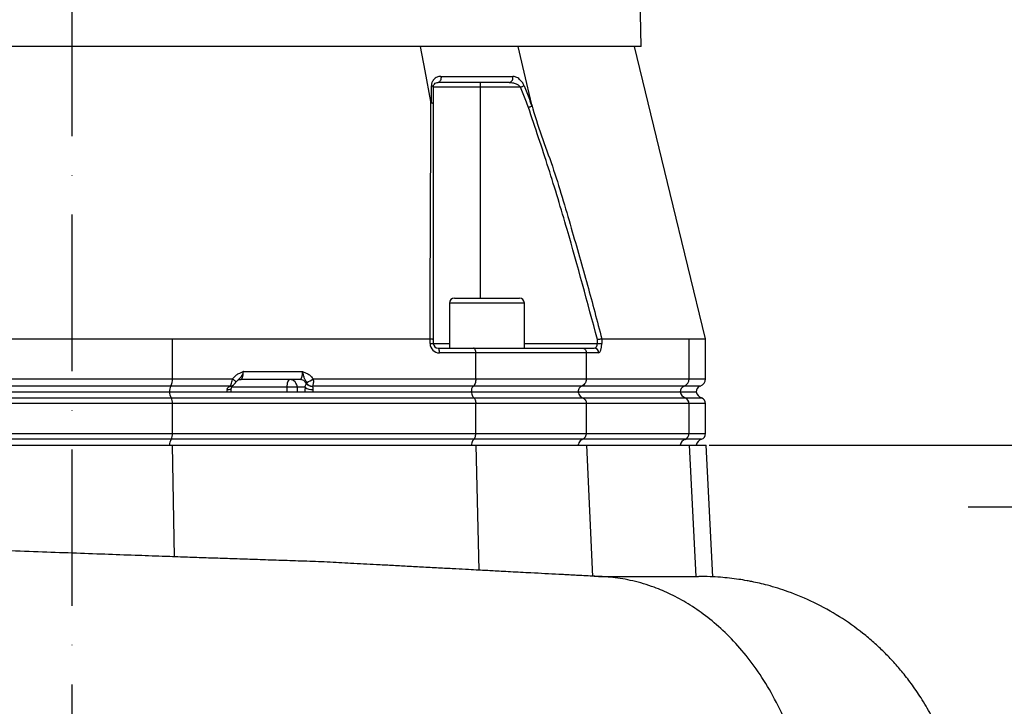
# Model space of a CAD drawing. Extents: x 0 to 10502, y 0 to 6861.
# Drawn here: x 3076 to 3391, y 2821 to 3040 of the extents above; entities that cross this region are included whole.
import ezdxf

# ---------------------------------------------------------------- set-up
doc = ezdxf.new("R2010")
doc.units = 0
doc.header["$LTSCALE"] = 5
doc.header["$MEASUREMENT"] = 0
doc.linetypes.add('GEN7', pattern=[15, 10, -2.5, 0, -2.5])
doc.layers.get('0').update_dxf_attribs({"linetype": 'CONTINUOUS'})
doc.layers.add('5', color=3, linetype='CONTINUOUS')
doc.layers.add('7', color=4, linetype='GEN7')
doc.styles.add('ISO', font='GENISO.SHX')
doc.dimstyles.new('GEN-ISO', dxfattribs={"dimtxt": 50, "dimasz": 50, "dimexe": 40, "dimexo": 1, "dimgap": 30, "dimtad": 0, "dimtih": 1, "dimtoh": 1, "dimdec": 1, "dimdsep": 46, "dimtxsty": 'ISO', "dimcen": 2, "dimclrd": 256, "dimclre": 256, "dimclrt": 2, "dimadec": 0, "dimazin": 0, "dimtp": 0.1, "dimtm": 0.1, "dimtfac": 0.05, "dimtdec": 1, "dimtix": 1, "dimtmove": 2, "dimatfit": 3, "dimfxl": 1, "dimtolj": 1, "dimarcsym": 0})

# ---------------------------------------------------------------- blocks, each defined once
blk = doc.blocks.new('*D44')
at = {"color": 3}
for p, q in [((3092.93, 3953.23), (3756.98, 3953.23)), ((3731.98, 3918.23), (3731.98, 2687.23)), ((3345.93, 2652.23), (3756.98, 2652.23))]:
    blk.add_line(p, q, dxfattribs=at)
for points in [[(3726.14, 3918.23), (3737.81, 3918.23), (3731.98, 3953.23)], [(3726.14, 2687.23), (3737.81, 2687.23), (3731.98, 2652.23)]]:
    blk.add_solid(points, dxfattribs=at)
at = {"color": 2, "insert": (3676.98, 3302.73), "char_height": 50, "attachment_point": 5, "rotation": 90, "style": 'ISO'}
blk.add_mtext('\\A1;{\\Fgeniso.shx;P}', dxfattribs=at)
blk = doc.blocks.new('*D46')
at = {"color": 3}
for p, q in [((3296.59, 2904.23), (3999.98, 2904.23)), ((3974.98, 2087.23), (3974.98, 2869.23)), ((3548.46, 2052.23), (3999.98, 2052.23))]:
    blk.add_line(p, q, dxfattribs=at)
for points in [[(3969.15, 2869.23), (3980.81, 2869.23), (3974.98, 2904.23)], [(3969.15, 2087.23), (3980.81, 2087.23), (3974.98, 2052.23)]]:
    blk.add_solid(points, dxfattribs=at)
at = {"color": 2, "insert": (3918.44, 2478.23), "char_height": 50, "attachment_point": 5, "rotation": 90, "style": 'ISO'}
blk.add_mtext('\\A1;852', dxfattribs=at)

msp = doc.modelspace()

# ---------------------------------------------------------------- linework, layer by layer
for p, q in [((3274.86, 3031.73), (3273.72, 3080.65)), ((3092.93, 3031.73), (2911, 3031.73)), ((3274.86, 3031.73), (3092.93, 3031.73)), ((3223.39, 3020.23), (3223.39, 3018.73)), ((3223.39, 3018.73), (3208.39, 3018.73)), ((3236.29, 3018.73), (3223.39, 3018.73)), ((3223.39, 3018.73), (3223.39, 2951.23)), ((3215.11, 2951.23), (3225.51, 2951.23)), ((3225.51, 2951.23), (3235.91, 2951.23)), ((3213.51, 2949.63), (3213.51, 2935.23)), ((3225.51, 2949.63), (3213.51, 2949.63)), ((3237.51, 2949.63), (3225.51, 2949.63)), ((3237.51, 2935.23), (3237.51, 2949.63)), ((3124.99, 2938.23), (3207.36, 2938.23)), ((3124.99, 2925.47), (3124.99, 2938.23)), ((3207.37, 2938.23), (3207.36, 2938.23)), ((3207.37, 2936.73), (3207.37, 2938.23)), ((3208.39, 2938.05), (3208.39, 2936.73)), ((3260.86, 2936.73), (3260.86, 2938.05)), ((3262.28, 2938.23), (3262.28, 2936.73)), ((3262.28, 2938.23), (3262.28, 2938.23)), ((3262.28, 2938.23), (3290.16, 2938.23)), ((3290.16, 2925.47), (3290.16, 2938.23)), ((3295.43, 2925.47), (3295.43, 2938.23)), ((3207.37, 2936.73), (3208.39, 2936.73)), ((3208.39, 2936.73), (3213.51, 2936.73)), ((3209.89, 2935.23), (3221.25, 2935.23)), ((3221.25, 2935.23), (3256, 2935.23)), ((3237.51, 2936.73), (3260.86, 2936.73)), ((3256, 2935.23), (3259.84, 2935.23)), ((3260.86, 2936.73), (3262.28, 2936.73)), ((3221.98, 2933.73), (3210.37, 2933.73)), ((3257.33, 2933.73), (3221.98, 2933.73)), ((3221.98, 2925.47), (3221.98, 2933.73)), ((3261.26, 2933.73), (3257.33, 2933.73)), ((3257.33, 2925.47), (3257.33, 2933.73)), ((3060.88, 2925.47), (3124.99, 2925.47)), ((3124.99, 2925.47), (3144.2, 2925.47)), ((3165.76, 2925.23), (3146.81, 2925.23)), ((3147.64, 2927.73), (3166.58, 2927.73)), ((3169.98, 2925.47), (3221.98, 2925.47)), ((3221.98, 2925.47), (3257.33, 2925.47)), ((3257.33, 2925.47), (3290.16, 2925.47)), ((3290.16, 2925.47), (3295.43, 2925.47)), ((3124.45, 2923.11), (3061.41, 2923.11)), ((3143.4, 2923.11), (3124.45, 2923.11)), ((3143.35, 2923.09), (3143.4, 2923.11)), ((3161.67, 2922.73), (3143.89, 2922.73)), ((3164.85, 2922.73), (3161.67, 2922.73)), ((3161.67, 2921.23), (3161.67, 2922.73)), ((3164.85, 2922.73), (3164.85, 2921.23)), ((3167.41, 2922.73), (3164.85, 2922.73)), ((3167.82, 2923.95), (3167.88, 2924)), ((3221.17, 2923.11), (3169.71, 2923.11)), ((3169.71, 2923.11), (3169.71, 2923.08)), ((3255.85, 2923.11), (3221.17, 2923.11)), ((3288.58, 2923.11), (3255.85, 2923.11)), ((3293.77, 2923.11), (3288.58, 2923.11)), ((3061.31, 2919.37), (3124.56, 2919.37)), ((3061.82, 2921.23), (3124.04, 2921.23)), ((3124.04, 2921.23), (3220.55, 2921.23)), ((3124.56, 2919.37), (3221.33, 2919.37)), ((3220.55, 2921.23), (3254.7, 2921.23)), ((3221.33, 2919.37), (3256.14, 2919.37)), ((3254.7, 2921.23), (3287.36, 2921.23)), ((3256.14, 2919.37), (3288.89, 2919.37)), ((3287.36, 2921.23), (3292.48, 2921.23)), ((3288.89, 2919.37), (3294.1, 2919.37)), ((3124.99, 2917.49), (3060.88, 2917.49)), ((3221.98, 2917.49), (3124.99, 2917.49)), ((3124.99, 2907.97), (3124.99, 2917.49)), ((3257.33, 2917.49), (3221.98, 2917.49)), ((3221.98, 2907.97), (3221.98, 2917.49)), ((3257.33, 2907.97), (3257.33, 2917.49)), ((3290.16, 2917.49), (3257.33, 2917.49)), ((3295.43, 2917.49), (3290.16, 2917.49)), ((3290.16, 2907.97), (3290.16, 2917.49)), ((3295.43, 2907.97), (3295.43, 2917.49)), ((3060.88, 2907.97), (3124.99, 2907.97)), ((3124.56, 2906.09), (3061.31, 2906.09)), ((3221.33, 2906.09), (3124.56, 2906.09)), ((3124.99, 2907.97), (3221.98, 2907.97)), ((3256.14, 2906.09), (3221.33, 2906.09)), ((3221.98, 2907.97), (3257.33, 2907.97)), ((3288.89, 2906.09), (3256.14, 2906.09)), ((3257.33, 2907.97), (3290.16, 2907.97)), ((3294.1, 2906.09), (3288.89, 2906.09)), ((3290.16, 2907.97), (3295.43, 2907.97)), ((3060.83, 2904.23), (3125.04, 2904.23)), ((3125.64, 2868.51), (3125.04, 2904.23)), ((3125.04, 2904.23), (3222.05, 2904.23)), ((3223.07, 2864.24), (3222.05, 2904.23)), ((3222.05, 2904.23), (3257.47, 2904.23)), ((3259.44, 2862.23), (3257.47, 2904.23)), ((3257.47, 2904.23), (3290.3, 2904.23)), ((3292.39, 2862.23), (3290.3, 2904.23)), ((3290.3, 2904.23), (3295.59, 2904.23)), ((3297.8, 2862.07), (3295.59, 2904.23))]:
    msp.add_line(p, q)
for points in [[(3207.64, 3014.13), (3205.78, 3023.98), (3204.31, 3031.73)], [(3239.88, 3013.05), (3237.45, 3023.51), (3235.53, 3031.73)], [(3295.43, 2938.24), (3284.13, 2984.7), (3272.69, 3031.73)], [(3210.81, 3022.16), (3210.85, 3021.82), (3210.84, 3021.47), (3210.78, 3021.14), (3210.67, 3020.83), (3210.51, 3020.58), (3210.33, 3020.39), (3210.12, 3020.27), (3209.89, 3020.23)], [(3207.79, 3019.16), (3207.92, 3019.12), (3208.04, 3019.08), (3208.15, 3019.03), (3208.23, 3018.97), (3208.3, 3018.91), (3208.35, 3018.85), (3208.38, 3018.79), (3208.39, 3018.73)], [(3236.29, 3018.73), (3236.46, 3018.79), (3236.62, 3018.85), (3236.77, 3018.91), (3236.92, 3018.97), (3237.06, 3019.03), (3237.19, 3019.08), (3237.31, 3019.12), (3237.42, 3019.16)], [(3210.37, 2933.73), (3210.36, 2934.02), (3210.34, 2934.3), (3210.29, 2934.56), (3210.23, 2934.79), (3210.16, 2934.98), (3210.08, 2935.11), (3209.99, 2935.2), (3209.89, 2935.23)], [(3144.2, 2925.47), (3144.47, 2925.26), (3144.7, 2925.05), (3144.9, 2924.86), (3145.06, 2924.69), (3145.16, 2924.54), (3145.21, 2924.43), (3145.21, 2924.35), (3145.21, 2924.33)], [(3161.67, 2922.73), (3161.69, 2923.22), (3161.73, 2923.69), (3161.81, 2924.12), (3161.91, 2924.5), (3162.03, 2924.81), (3162.17, 2925.04), (3162.33, 2925.18), (3162.49, 2925.23)], [(3142.43, 2921.98), (3142.79, 2921.99), (3143.11, 2922.03), (3143.38, 2922.1), (3143.59, 2922.2), (3143.74, 2922.31), (3143.81, 2922.44), (3143.81, 2922.47)]]:
    msp.add_lwpolyline(points)
for centre, radius, start, end in [((3232.4, 3021.67), 1.47, 280.9932, 19.6759), ((3215.11, 2949.63), 1.6, 90, 180), ((3235.91, 2949.63), 1.6, 0, 90), ((3210.37, 2936.73), 3, 180, 270), ((3209.89, 2936.73), 1.5, 180, 270), ((3259.8, 2933.77), 1.46, 358.4906, 88.4053), ((3120.93, 2925.15), 4.07, 329.9537, 4.5052), ((3162.42, 2922.79), 2.43, 358.4412, 88.3508), ((3165.73, 2922.88), 2.35, 27.0901, 89.3336), ((3165.75, 2930.58), 6.63, 288.9777, 309.6085), ((3287.66, 2925.43), 2.49, 291.5311, 0.8405), ((3292.93, 2925.47), 2.5, 289.4712, 0), ((3127.27, 2921.48), 3.26, 149.9536, 184.5052), ((3143.5, 2924.45), 1.37, 263.628, 305.4209), ((3143.51, 2924.57), 1.46, 265.4759, 305.0419), ((3169.66, 2925.67), 3.7, 232.6932, 273.7221), ((3169.54, 2925.2), 2.12, 215.8811, 274.6541), ((3169.61, 2925.24), 2.13, 215.7492, 272.7016), ((3289.31, 2921.26), 2, 111.5317, 180.8404), ((3294.43, 2921.23), 2, 109.4712, 180), ((3127.48, 2921.19), 3.44, 179.3091, 211.8651), ((3121.74, 2917.74), 3.26, 355.4948, 30.0463), ((3289.78, 2921.67), 2.46, 190.246, 248.7568), ((3288.16, 2917.52), 2, 359.1595, 68.4684), ((3294.93, 2921.73), 2.5, 191.537, 250.5288), ((3293.43, 2917.49), 2, 0, 70.5288), ((3127.48, 2904.27), 3.44, 148.1351, 180.6908), ((3121.74, 2907.72), 3.26, 329.9535, 4.5052), ((3289.78, 2903.79), 2.46, 111.2435, 169.7539), ((3288.16, 2907.94), 2, 291.5314, 0.8403), ((3294.93, 2903.73), 2.5, 109.4712, 168.463), ((3293.43, 2907.97), 2, 289.4712, 0)]:
    msp.add_arc(centre, radius, start, end)
for centre, major_axis, ratio, start_param, end_param in [((3259.84, 2936.73), (0, 1.5), 0.676786, 3.141593, 4.712389), ((3261.26, 2936.73), (0, 3), 0.338393, 3.141593, 4.712389), ((3146.81, 2927.73), (0, 2.5), 0.330608, 3.141593, 4.712389), ((3165.76, 2927.73), (0, 2.5), 0.330608, 3.141593, 4.712389), ((3143.04, 2921.23), (0, 2), 0.330608, 1.1864, 1.570796), ((3168.62, 2921.23), (0, 4), 0.325573, 1.1864, 1.570796), ((3170.51, 2921.23), (0, 2), 0.330608, 1.1864, 1.570796)]:
    msp.add_ellipse(centre, major_axis=major_axis, ratio=ratio, start_param=start_param, end_param=end_param)
for points, knots in [([(3210.81, 3022.16), (3210.39, 3022.11), (3209.52, 3022), (3208.54, 3021.24), (3207.91, 3020.27), (3207.82, 3019.5), (3207.79, 3019.16)], [0, 0, 0, 0, 0.284835, 0.578119, 0.81174, 1, 1, 1, 1]), ([(3208.39, 3018.73), (3208.41, 3018.9), (3208.46, 3019.32), (3208.78, 3019.78), (3209.25, 3020.15), (3209.68, 3020.2), (3209.89, 3020.23)], [0, 0, 0, 0, 0.1654644, 0.3957529, 0.702107, 1, 1, 1, 1]), ([(3232.68, 3020.23), (3230.93, 3020.23), (3227.42, 3020.23), (3220.77, 3020.23), (3214.88, 3020.23), (3210.78, 3020.23), (3209.89, 3020.23)], [0, 0, 0, 0, 0.24976, 0.50001, 0.891891, 1, 1, 1, 1]), ([(3210.81, 3022.16), (3211.71, 3022.16), (3215.84, 3022.16), (3221.78, 3022.16), (3228.48, 3022.16), (3232.01, 3022.16), (3233.78, 3022.16)], [0, 0, 0, 0, 0.108109, 0.49999, 0.74975, 1, 1, 1, 1]), ([(3232.68, 3020.23), (3233.01, 3020.21), (3233.74, 3020.16), (3234.77, 3019.82), (3235.63, 3019.36), (3236.1, 3018.97), (3236.27, 3018.76), (3236.29, 3018.73)], [0, 0, 0, 0, 0.26709, 0.579163, 0.813171, 0.972936, 1, 1, 1, 1]), ([(3237.42, 3019.16), (3237.39, 3019.22), (3237.24, 3019.61), (3236.79, 3020.38), (3235.92, 3021.33), (3234.84, 3022.02), (3234.12, 3022.12), (3233.78, 3022.16)], [0, 0, 0, 0, 0.03279, 0.210913, 0.446335, 0.744293, 1, 1, 1, 1]), ([(3207.78, 3013.73), (3207.78, 3014.27), (3207.78, 3016.08), (3207.78, 3017.89), (3207.79, 3019.16)], [0, 0, 0, 0, 0.297099, 1, 1, 1, 1]), ([(3208.39, 3018.73), (3208.39, 3017.46), (3208.39, 3015.65), (3208.39, 3013.85), (3208.39, 3013.32)], [0, 0, 0, 0, 0.70509, 1, 1, 1, 1]), ([(3238.79, 3012.24), (3238.51, 3012.96), (3237.68, 3015.12), (3236.85, 3017.28), (3236.29, 3018.73)], [0, 0, 0, 0, 0.331616, 1, 1, 1, 1]), ([(3237.42, 3019.16), (3237.98, 3017.72), (3238.81, 3015.55), (3239.65, 3013.38), (3239.93, 3012.65)], [0, 0, 0, 0, 0.6665809, 1, 1, 1, 1]), ([(3207.36, 2938.23), (3207.39, 2950.23), (3207.44, 2967.62), (3207.54, 2990.31), (3207.58, 3003.4), (3207.64, 3011.66), (3207.64, 3014.13), (3207.64, 3014.13)], [0, 0, 0, 0, 0.470784, 0.68247, 0.89415, 0.999999, 1, 1, 1, 1]), ([(3207.64, 3014.13), (3207.65, 3014.08), (3207.66, 3014.01), (3207.69, 3013.91), (3207.71, 3013.85), (3207.73, 3013.8), (3207.74, 3013.77), (3207.76, 3013.75), (3207.77, 3013.74), (3207.78, 3013.73), (3207.78, 3013.73)], [0, 0, 0, 0, 0.321472, 0.539566, 0.688565, 0.791466, 0.899239, 0.942449, 0.978519, 1, 1, 1, 1]), ([(3207.78, 3013.73), (3207.91, 3013.7), (3208.16, 3013.62), (3208.35, 3013.47), (3208.39, 3013.37), (3208.39, 3013.32), (3208.39, 3013.32)], [0, 0, 0, 0, 0.358936, 0.717873, 0.968059, 1, 1, 1, 1]), ([(3208.39, 3013.32), (3208.39, 3006.77), (3208.39, 2993.68), (3208.39, 2968.6), (3208.39, 2949.99), (3208.39, 2938.05)], [0, 0, 0, 0, 0.263854, 0.527894, 1, 1, 1, 1]), ([(3239.88, 3013.05), (3239.88, 3013.05), (3241.66, 3006.38), (3246.77, 2993.51), (3252.33, 2974.16), (3257.64, 2955.78), (3260.77, 2943.95), (3262.28, 2938.23)], [0, 0, 0, 0, 0.000001, 0.265053, 0.530121, 0.772907, 1, 1, 1, 1]), ([(3239.93, 3012.65), (3239.93, 3012.65), (3239.93, 3012.66), (3239.94, 3012.67), (3239.95, 3012.73), (3239.93, 3012.86), (3239.9, 3012.98), (3239.88, 3013.05)], [0, 0, 0, 0, 0.031467, 0.073281, 0.151064, 0.484878, 1, 1, 1, 1]), ([(3238.79, 3012.24), (3238.8, 3012.24), (3238.93, 3012.29), (3239.21, 3012.39), (3239.61, 3012.54), (3239.82, 3012.61), (3239.93, 3012.65)], [0, 0, 0, 0, 0.031274, 0.283115, 0.641554, 1, 1, 1, 1]), ([(3260.86, 2938.05), (3257.7, 2949.79), (3252.78, 2968.13), (3245.33, 2992.84), (3240.97, 3005.77), (3238.79, 3012.24)], [0, 0, 0, 0, 0.471249, 0.735548, 1, 1, 1, 1]), ([(3060.88, 2938.23), (3063.52, 2938.23), (3068.82, 2938.23), (3077.06, 2938.23), (3085.48, 2938.23), (3093.78, 2938.23), (3101.82, 2938.23), (3109.61, 2938.23), (3117.37, 2938.23), (3122.45, 2938.23), (3124.99, 2938.23)], [0, 0, 0, 0, 0.127389, 0.254777, 0.385867, 0.516956, 0.636209, 0.755461, 0.877731, 1, 1, 1, 1]), ([(3207.37, 2938.23), (3207.53, 2938.22), (3207.84, 2938.2), (3208.18, 2938.15), (3208.36, 2938.1), (3208.39, 2938.06), (3208.39, 2938.05), (3208.39, 2938.05)], [0, 0, 0, 0, 0.269434, 0.538806, 0.809714, 0.991766, 1, 1, 1, 1]), ([(3260.86, 2938.05), (3260.86, 2938.05), (3260.98, 2938.06), (3261.26, 2938.1), (3261.68, 2938.15), (3262.07, 2938.2), (3262.21, 2938.22), (3262.28, 2938.23)], [0, 0, 0, 0, 0.00825, 0.190266, 0.461176, 0.730557, 1, 1, 1, 1]), ([(3290.16, 2938.23), (3290.98, 2938.23), (3292.63, 2938.23), (3294.27, 2938.23), (3295.28, 2938.23), (3295.35, 2938.23), (3295.39, 2938.23)], [0, 0, 0, 0, 0.254782, 0.509563, 0.771746, 1, 1, 1, 1]), ([(3221.98, 2933.73), (3221.97, 2933.9), (3221.96, 2934.23), (3221.83, 2934.67), (3221.65, 2935.02), (3221.45, 2935.19), (3221.31, 2935.23), (3221.26, 2935.23), (3221.25, 2935.23)], [0, 0, 0, 0, 0.21084, 0.421631, 0.633769, 0.848806, 0.994326, 1, 1, 1, 1]), ([(3256, 2935.23), (3256, 2935.23), (3256.1, 2935.23), (3256.36, 2935.19), (3256.73, 2935.02), (3257.06, 2934.67), (3257.29, 2934.23), (3257.32, 2933.9), (3257.33, 2933.73)], [0, 0, 0, 0, 0.005674, 0.151194, 0.366231, 0.578369, 0.78916, 1, 1, 1, 1]), ([(3143.4, 2923.11), (3143.43, 2923.15), (3143.56, 2923.29), (3143.77, 2923.69), (3144.01, 2924.41), (3144.14, 2925.04), (3144.19, 2925.4), (3144.2, 2925.47)], [0, 0, 0, 0, 0.083968, 0.374771, 0.649264, 0.925513, 1, 1, 1, 1]), ([(3144.2, 2925.47), (3144.58, 2925.91), (3145.23, 2926.67), (3146.41, 2927.28), (3147.17, 2927.56), (3147.56, 2927.7), (3147.64, 2927.73), (3147.64, 2927.73)], [0, 0, 0, 0, 0.405802, 0.697714, 0.945205, 0.996912, 1, 1, 1, 1]), ([(3147.64, 2927.73), (3147.64, 2927.73), (3147.6, 2927.6), (3147.51, 2927.34), (3147.27, 2926.73), (3146.83, 2925.91), (3146.13, 2925.29), (3145.68, 2924.83), (3145.53, 2924.68)], [0, 0, 0, 0, 0.002857, 0.101041, 0.207658, 0.506312, 0.831022, 1, 1, 1, 1]), ([(3145.58, 2924.76), (3145.59, 2924.78), (3145.68, 2924.87), (3146.12, 2925.16), (3146.58, 2925.21), (3146.81, 2925.23)], [0, 0, 0, 0, 0.116315, 0.550061, 1, 1, 1, 1]), ([(3167.91, 2924.31), (3167.73, 2924.6), (3167.36, 2925.19), (3167.04, 2925.94), (3166.86, 2926.76), (3166.7, 2927.35), (3166.63, 2927.6), (3166.59, 2927.73), (3166.58, 2927.73)], [0, 0, 0, 0, 0.274754, 0.559172, 0.82308, 0.909913, 0.997462, 1, 1, 1, 1]), ([(3166.58, 2927.73), (3166.59, 2927.73), (3166.66, 2927.7), (3167.05, 2927.57), (3167.8, 2927.28), (3168.96, 2926.67), (3169.61, 2925.91), (3169.98, 2925.47)], [0, 0, 0, 0, 0.003115, 0.055555, 0.300227, 0.590047, 1, 1, 1, 1]), ([(3169.98, 2925.47), (3170.01, 2925.23), (3170.06, 2924.73), (3170.03, 2924.04), (3169.91, 2923.45), (3169.78, 2923.23), (3169.71, 2923.11)], [0, 0, 0, 0, 0.239037, 0.490813, 0.739914, 1, 1, 1, 1]), ([(3221.98, 2925.47), (3221.97, 2925.19), (3221.94, 2924.64), (3221.74, 2923.9), (3221.47, 2923.38), (3221.26, 2923.19), (3221.17, 2923.11)], [0, 0, 0, 0, 0.269529, 0.538998, 0.810183, 1, 1, 1, 1]), ([(3257.33, 2925.47), (3257.32, 2925.29), (3257.3, 2924.83), (3257.03, 2924.14), (3256.53, 2923.47), (3256.08, 2923.23), (3255.85, 2923.11)], [0, 0, 0, 0, 0.1728753, 0.4467218, 0.7234166, 1, 1, 1, 1]), ([(3142.43, 2921.98), (3142.46, 2922.12), (3142.51, 2922.31), (3142.73, 2922.63), (3143.01, 2922.89), (3143.25, 2923.03), (3143.35, 2923.09)], [0, 0, 0, 0, 0.264922, 0.366751, 0.75026, 1, 1, 1, 1]), ([(3143.74, 2921.23), (3143.74, 2921.34), (3143.74, 2921.76), (3143.78, 2922.17), (3143.81, 2922.47)], [0, 0, 0, 0, 0.251654, 1, 1, 1, 1]), ([(3143.82, 2922.47), (3143.82, 2922.47), (3143.83, 2922.61), (3143.94, 2922.92), (3144.16, 2923.23), (3144.26, 2923.3), (3144.29, 2923.33)], [0, 0, 0, 0, 0.014013, 0.248131, 0.726274, 1, 1, 1, 1]), ([(3144.3, 2923.34), (3144.31, 2923.35), (3144.33, 2923.36), (3144.35, 2923.37), (3144.35, 2923.38)], [0, 0, 0, 0, 0.7007846, 1, 1, 1, 1]), ([(3144.34, 2923.38), (3144.38, 2923.41), (3144.55, 2923.51), (3144.8, 2923.78), (3145.05, 2924.11), (3145.2, 2924.32), (3145.25, 2924.4)], [0, 0, 0, 0, 0.100484, 0.442925, 0.802333, 1, 1, 1, 1]), ([(3145.21, 2924.33), (3145.23, 2924.36), (3145.31, 2924.5), (3145.44, 2924.6), (3145.53, 2924.67)], [0, 0, 0, 0, 0.233749, 1, 1, 1, 1]), ([(3167.41, 2922.73), (3167.43, 2922.8), (3167.51, 2923.15), (3167.62, 2923.63), (3167.75, 2923.84), (3167.82, 2923.95)], [0, 0, 0, 0, 0.113404, 0.522019, 1, 1, 1, 1]), ([(3167.88, 2924), (3167.9, 2924.01), (3167.93, 2924.04), (3167.95, 2924.12), (3167.95, 2924.2), (3167.93, 2924.27), (3167.92, 2924.3), (3167.91, 2924.31)], [0, 0, 0, 0, 0.31221, 0.582919, 0.817218, 0.963275, 1, 1, 1, 1]), ([(3169.71, 2923.08), (3169.75, 2922.97), (3169.82, 2922.79), (3169.9, 2922.44), (3169.92, 2922.18), (3169.9, 2922.05), (3169.9, 2921.98)], [0, 0, 0, 0, 0.440618, 0.746074, 0.869538, 1, 1, 1, 1]), ([(3221.17, 2923.11), (3221.1, 2923.05), (3220.94, 2922.9), (3220.72, 2922.49), (3220.56, 2921.9), (3220.54, 2921.45), (3220.53, 2921.23)], [0, 0, 0, 0, 0.189912, 0.461088, 0.730513, 1, 1, 1, 1]), ([(3255.85, 2923.11), (3255.72, 2923.05), (3255.41, 2922.9), (3255.02, 2922.49), (3254.72, 2921.9), (3254.68, 2921.45), (3254.66, 2921.23)], [0, 0, 0, 0, 0.189912, 0.461088, 0.730513, 1, 1, 1, 1]), ([(3220.55, 2921.23), (3220.57, 2921.12), (3220.61, 2920.75), (3220.77, 2920.16), (3221.04, 2919.63), (3221.25, 2919.45), (3221.33, 2919.37)], [0, 0, 0, 0, 0.1280646, 0.4496516, 0.7733335, 1, 1, 1, 1]), ([(3221.33, 2919.37), (3221.4, 2919.31), (3221.57, 2919.16), (3221.78, 2918.74), (3221.95, 2918.15), (3221.97, 2917.71), (3221.98, 2917.49)], [0, 0, 0, 0, 0.18981, 0.460997, 0.730469, 1, 1, 1, 1]), ([(3254.7, 2921.23), (3254.73, 2921.12), (3254.81, 2920.75), (3255.11, 2920.16), (3255.6, 2919.63), (3255.99, 2919.45), (3256.14, 2919.37)], [0, 0, 0, 0, 0.1280646, 0.4496516, 0.7733335, 1, 1, 1, 1]), ([(3256.14, 2919.37), (3256.27, 2919.31), (3256.58, 2919.16), (3256.97, 2918.74), (3257.28, 2918.15), (3257.31, 2917.71), (3257.33, 2917.49)], [0, 0, 0, 0, 0.18981, 0.460997, 0.730469, 1, 1, 1, 1]), ([(3221.33, 2906.09), (3221.25, 2906.01), (3221.04, 2905.82), (3220.77, 2905.3), (3220.61, 2904.71), (3220.57, 2904.34), (3220.55, 2904.23)], [0, 0, 0, 0, 0.226669, 0.550346, 0.871936, 1, 1, 1, 1]), ([(3221.33, 2906.09), (3221.4, 2906.15), (3221.57, 2906.3), (3221.78, 2906.71), (3221.95, 2907.3), (3221.97, 2907.75), (3221.98, 2907.97)], [0, 0, 0, 0, 0.189809, 0.460997, 0.730468, 1, 1, 1, 1]), ([(3256.14, 2906.09), (3255.99, 2906.01), (3255.6, 2905.82), (3255.11, 2905.3), (3254.81, 2904.71), (3254.73, 2904.34), (3254.7, 2904.23)], [0, 0, 0, 0, 0.226669, 0.550346, 0.871936, 1, 1, 1, 1]), ([(3256.14, 2906.09), (3256.33, 2906.18), (3256.69, 2906.37), (3257.09, 2906.9), (3257.31, 2907.46), (3257.33, 2907.83), (3257.33, 2907.97)], [0, 0, 0, 0, 0.276586, 0.55328, 0.827128, 1, 1, 1, 1]), ([(3262.34, 2862.17), (3261.31, 2862.22), (3259.44, 2862.31), (3256.69, 2862.46), (3254.39, 2862.58), (3252.33, 2862.68), (3250.44, 2862.78), (3247.7, 2862.93), (3244.22, 2863.11), (3240.13, 2863.33), (3236.44, 2863.52), (3233.24, 2863.69), (3230.25, 2863.85), (3227.65, 2863.99), (3225.24, 2864.12), (3222.63, 2864.26), (3219.4, 2864.43), (3215.36, 2864.65), (3210.57, 2864.9), (3205.39, 2865.18), (3200.16, 2865.46), (3195.13, 2865.72), (3189.11, 2866.05), (3182.28, 2866.39), (3174.48, 2866.86), (3167.13, 2867.1), (3159.97, 2867.34), (3153.13, 2867.57), (3146.59, 2867.79), (3140.34, 2868), (3134.29, 2868.21), (3128.11, 2868.43), (3121.03, 2868.68), (3112.71, 2868.97), (3103.13, 2869.32), (3092.79, 2869.69), (3081.82, 2870.1), (3070.26, 2870.52), (3059.1, 2871), (3048.79, 2871.26), (3040.02, 2871.52), (3032.39, 2871.73), (3025.9, 2871.92), (3020.26, 2872.09), (3015.06, 2872.24), (3010.03, 2872.39), (3004.81, 2872.55), (2999.16, 2872.72), (2992.79, 2872.92), (2986.04, 2873.14), (2977.11, 2873.43), (2966.51, 2873.78), (2954.43, 2874.21), (2943.03, 2874.63), (2932.2, 2875.01), (2922.23, 2875.4), (2912.95, 2875.77), (2904.82, 2876.12), (2897.65, 2876.43), (2891.45, 2876.71), (2885.66, 2876.97), (2880.32, 2877.22), (2876.89, 2877.37), (2875.24, 2877.45)], [0, 0, 0, 0, 0.013156, 0.023928, 0.032378, 0.039072, 0.045625, 0.052158, 0.067424, 0.08151, 0.091214, 0.100141, 0.108183, 0.115194, 0.121213, 0.12786, 0.136389, 0.14696, 0.159514, 0.173195, 0.186204, 0.19851, 0.210152, 0.22985, 0.24738, 0.264757, 0.281159, 0.296754, 0.311508, 0.325496, 0.338781, 0.351903, 0.366483, 0.385485, 0.406519, 0.428938, 0.452649, 0.477651, 0.503958, 0.525518, 0.544718, 0.561467, 0.575777, 0.587823, 0.599207, 0.610886, 0.621963, 0.634969, 0.649966, 0.666473, 0.68285, 0.714369, 0.745126, 0.776727, 0.807924, 0.838223, 0.867923, 0.897227, 0.920085, 0.942439, 0.963102, 0.982229, 1, 1, 1, 1]), ([(3329.64, 2776.73), (3329.42, 2780.17), (3328.97, 2787.01), (3327.13, 2797.2), (3324.44, 2807.12), (3320.85, 2816.53), (3316.57, 2825.09), (3311.76, 2832.71), (3306.57, 2839.34), (3301.12, 2845), (3295.56, 2849.71), (3289.98, 2853.54), (3284.48, 2856.54), (3278.58, 2859.05), (3272.36, 2860.9), (3265.92, 2862.03), (3261.77, 2862.17), (3259.79, 2862.23)], [0, 0, 0, 0, 0.075541, 0.150373, 0.228807, 0.305402, 0.379724, 0.451422, 0.52023, 0.585966, 0.648526, 0.707871, 0.764021, 0.817038, 0.883009, 0.943885, 1, 1, 1, 1]), ([(3261.16, 2862.23), (3263.2, 2862.23), (3267.77, 2862.23), (3273.65, 2862.23), (3279.07, 2862.23), (3283.54, 2862.23), (3287.13, 2862.23), (3289.9, 2862.23), (3291.85, 2862.23), (3292.93, 2862.23), (3293.16, 2862.23), (3293.22, 2862.23)], [0, 0, 0, 0, 0.0995465, 0.2221114, 0.3453585, 0.4695086, 0.5945763, 0.7181499, 0.8421659, 0.9662258, 1, 1, 1, 1]), ([(3377.62, 2779.53), (3377.47, 2782.43), (3377.18, 2788.11), (3375.7, 2796.34), (3373.6, 2803.98), (3370.99, 2810.95), (3368.03, 2817.17), (3364.9, 2822.63), (3361.75, 2827.32), (3358.68, 2831.31), (3355.65, 2834.82), (3352.56, 2838.04), (3349.28, 2841.12), (3344.61, 2845.05), (3338.3, 2849.53), (3330.27, 2853.99), (3322.51, 2857.24), (3316.62, 2859.07), (3312.72, 2860.05), (3310.53, 2860.53), (3308.26, 2860.96), (3305.84, 2861.36), (3303.04, 2861.72), (3300, 2862), (3296.73, 2862.19), (3294.48, 2862.22), (3293.28, 2862.23)], [0, 0, 0, 0, 0.064172, 0.125902, 0.184564, 0.239583, 0.290511, 0.336978, 0.378714, 0.41553, 0.448258, 0.480973, 0.514112, 0.547627, 0.61556, 0.684281, 0.74978, 0.800717, 0.81972, 0.838237, 0.849825, 0.871097, 0.898062, 0.927166, 0.961166, 1, 1, 1, 1])]:
    msp.add_open_spline(points, degree=3, knots=knots)
at = {"layer": '5'}
msp.add_line((3379.37, 2884.51), (3492.17, 2884.51), dxfattribs=at)
at = {"layer": '7'}
msp.add_line((3092.93, 2627.53), (3092.93, 3953.23), dxfattribs=at)

# ---------------------------------------------------------------- dimensions: what is measured, and where the dimension line sits
dim = msp.add_linear_dim(base=(3731.98, 2652.23), p1=(3091.93, 3953.23), p2=(3344.93, 2652.23), angle=90, text='{\\Fgeniso.shx;P}', dimstyle='GEN-ISO', override={"dimasz": 35, "dimexe": 25, "dimtad": 1, "dimtih": 0, "dimtoh": 0, "dimclrd": 3, "dimclre": 3, "dimadec": 2, "dimazin": 2, "dimlwd": 25, "dimlwe": 25})
dim.commit()
dim.dimension.update_dxf_attribs({"geometry": '*D44', "text_midpoint": (3676.98, 3302.73)})
dim = msp.add_linear_dim(base=(3974.98, 2904.23), p1=(3547.46, 2052.23), p2=(3295.59, 2904.23), angle=90, dimstyle='GEN-ISO', override={"dimasz": 35, "dimexe": 25, "dimtad": 1, "dimtih": 0, "dimtoh": 0, "dimclrd": 3, "dimclre": 3, "dimadec": 2, "dimazin": 2, "dimlwd": 25, "dimlwe": 25})
dim.commit()
dim.dimension.update_dxf_attribs({"geometry": '*D46', "text_midpoint": (3918.44, 2478.23)})

doc.saveas('drawing.dxf')
